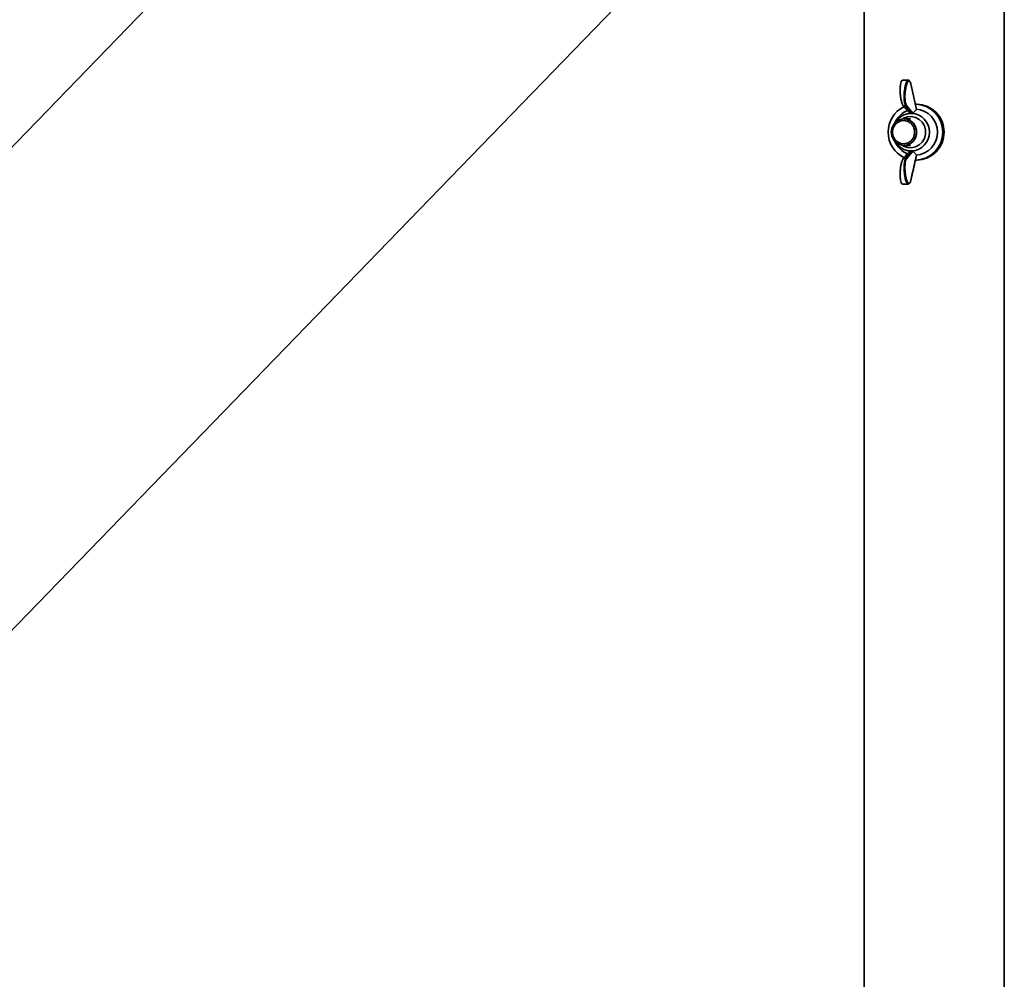
# Model space of a CAD drawing. Units: millimetres. Extents: x 5 to 654, y -76 to 415.
# Drawn here: x 139 to 151, y 241 to 253 of the extents above; entities that cross this region are included whole.
import ezdxf

# ---------------------------------------------------------------- set-up
doc = ezdxf.new("R2010")
doc.units = ezdxf.units.MM

msp = doc.modelspace()

# ---------------------------------------------------------------- linework, layer by layer
at = {"color": 7, "linetype": 'Continuous', "lineweight": 35}
for p, q in [((143.6785152, 256.7020093), (132.2782589, 244.9308053)), ((135.1975711, 242.1034899), (146.4535105, 253.7256812)), ((148.9389643, 253.6721861), (148.9389643, 208.6409437)), ((150.6349643, 208.9310913), (150.6349643, 253.6721861)), ((149.5735319, 251.9466262), (149.5044599, 252.2560645)), ((149.5739252, 251.9475635), (149.5045387, 252.2583655)), ((149.4518573, 251.9949999), (149.5270497, 251.9030388)), ((149.5757575, 252.0121861), (149.5598173, 252.0121861)), ((149.5735319, 251.9466262), (149.5270497, 251.9030388)), ((149.5000418, 251.8321861), (149.4213374, 251.8321861)), ((149.4213374, 251.5121861), (149.5000418, 251.5121861)), ((149.4953347, 251.4437936), (149.4100716, 251.3543355)), ((149.5270497, 251.4413333), (149.4518573, 251.3493723)), ((149.5044599, 251.0883077), (149.5735319, 251.397746)), ((149.5735319, 251.397746), (149.5270497, 251.4413333)), ((149.5735319, 251.397746), (149.5738548, 251.3968345)), ((149.5598173, 251.3321861), (149.5757575, 251.3321861))]:
    msp.add_line(p, q, dxfattribs=at)
at = {"color": 7, "linetype": 'Continuous', "lineweight": 35, "flags": 128}
for points in [[(149.5044599, 252.2560645), (149.5046448, 252.2572646), (149.5045384, 252.2583668)], [(149.4100716, 251.9900379), (149.4330685, 251.9659121), (149.4953713, 251.9005344)], [(149.415658, 251.9878658), (149.4197843, 251.9835341), (149.4362889, 251.9662072), (149.4996985, 251.8996149)], [(149.5154777, 251.8996149), (149.5119311, 251.9039476), (149.4977461, 251.9212778), (149.4432515, 251.9878658)], [(149.2663795, 251.6721861), (149.2732638, 251.7193469), (149.2933051, 251.7623173), (149.3247227, 251.7972791), (149.3647249, 251.8211259), (149.4097573, 251.8317387), (149.4558187, 251.8281745), (149.4988163, 251.8107501), (149.5349295, 251.7810137), (149.5609496, 251.7416075), (149.5745645, 251.6960328), (149.5745645, 251.6483393), (149.5609496, 251.6027647), (149.5349295, 251.5633584), (149.4988163, 251.533622), (149.4558187, 251.5161976), (149.4097573, 251.5126335), (149.3647249, 251.5232463), (149.3247227, 251.547093), (149.2933051, 251.5820549), (149.2732638, 251.6250252), (149.2663795, 251.6721861)], [(149.2807679, 251.6721861), (149.2881144, 251.717644), (149.309358, 251.7581759), (149.3421964, 251.7893894), (149.3830711, 251.8079021), (149.4275528, 251.8117079), (149.4708212, 251.8003943), (149.5081874, 251.7751874), (149.5356023, 251.7388187), (149.550095, 251.6952293), (149.550095, 251.6491428), (149.5356023, 251.6055534), (149.5081874, 251.5691847), (149.4708212, 251.5439778), (149.4275528, 251.5326642), (149.3830711, 251.53647), (149.3421964, 251.5549828), (149.309358, 251.5861963), (149.2881144, 251.6267281), (149.2807679, 251.6721861)], [(149.4009008, 251.5135837), (149.4159326, 251.5045809), (149.4628459, 251.4873654), (149.5125179, 251.4838572), (149.5612646, 251.4943165), (149.6054706, 251.5179675), (149.6418575, 251.5530563), (149.6677266, 251.5969803), (149.6811592, 251.646482), (149.6811592, 251.6978901), (149.6677266, 251.7473918), (149.6418575, 251.7913159), (149.6054706, 251.8264046), (149.5612646, 251.8500557), (149.5125179, 251.860515), (149.4628459, 251.8570067), (149.4159326, 251.8397912), (149.4009008, 251.8307885)], [(149.4432515, 251.3565064), (149.4467962, 251.360838), (149.4609754, 251.378165), (149.5154777, 251.4447573)], [(149.4898613, 251.0573297), (149.4887389, 251.0541121), (149.4763607, 251.043302), (149.4626191, 251.050476), (149.4490635, 251.0748242), (149.4372236, 251.1136027), (149.4284367, 251.1624427), (149.4236976, 251.2158419), (149.4235447, 251.267782), (149.427997, 251.3124049), (149.4365488, 251.3446724), (149.4397436, 251.3512923), (149.4432515, 251.3565064), (149.4432515, 251.3565064)], [(149.5045384, 251.0860051), (149.5046448, 251.0871076), (149.5044599, 251.0883077)]]:
    msp.add_lwpolyline(points, dxfattribs=at)
at = {"color": 7, "linetype": 'Continuous', "lineweight": 35}
for centre, radius, start, end in [((149.4152188, 251.9950054), 0.0071531, 223.99559227, 273.51977338), ((149.4435769, 251.9962309), 0.0083714, 267.77239979, 351.54409635), ((149.5513515, 251.6721861), 0.3401054, 271.42634128, 88.57365872), ((149.5672916, 251.6721861), 0.3401054, 271.42634128, 88.57365872), ((149.5739018, 251.6721985), 0.3441486, 116.60106532, 243.69208685), ((149.5624392, 251.6784747), 0.2723508, 110.5854859, 156.83489494), ((149.5090771, 251.6805212), 0.2192943, 92.45112032, 148.52151757), ((149.4294547, 251.691777), 0.29641, 87.33213236, 92.66786764), ((149.5075881, 251.686298), 0.2134627, 87.88186643, 92.11813357), ((149.5014011, 251.6721861), 0.227864, 273.54177045, 86.45822955), ((149.5500167, 251.6721861), 0.2778834, 273.74769292, 86.25230708), ((149.5624706, 251.6659191), 0.2723881, 203.16670146, 249.15206637), ((149.5090771, 251.6638509), 0.2192943, 211.47848243, 267.54887968), ((-51.3873482, 442.663582), 277.3449918, 316.38729006, 316.412465714), ((149.5075881, 251.6580742), 0.2134627, 267.88186643, 272.11813357), ((149.4152278, 251.3493435), 0.0071758, 86.56336791, 135.89539265), ((149.4294547, 251.6525951), 0.29641, 267.33213236, 272.66786764), ((149.4435769, 251.3481413), 0.0083714, 8.45590365, 92.22760021), ((149.4998273, 251.0871127), 0.0048396, 308.74734779, 346.76888336)]:
    msp.add_arc(centre, radius, start, end, dxfattribs=at)
for points, knots in [([(149.4051059, 252.2989015), (149.4030478, 252.2992796), (149.3964535, 252.3004914), (149.3870874, 252.2832637), (149.3786651, 252.2499874), (149.3745488, 252.2034688), (149.3751107, 252.1502296), (149.38031, 252.0959501), (149.3895393, 252.046787), (149.3997265, 252.0149541), (149.4086676, 251.9965203), (149.4132994, 251.9907858), (149.415658, 251.9878658)], [0, 0, 0, 0, 0.0536414576, 0.1718684686, 0.2901069338, 0.4083588578, 0.5266216414, 0.6448848513, 0.7631305221, 0.8813534711, 0.9395851644, 1, 1, 1, 1]), ([(149.476008, 252.3011221), (149.4582312, 252.3017854), (149.4343898, 252.302675), (149.4105785, 252.3014369), (149.4045217, 252.3011219)], [0, 0, 0, 0, 0.7456313033, 1, 1, 1, 1]), ([(149.4432515, 251.9878658), (149.440945, 251.9914099), (149.4348019, 252.0008495), (149.4273187, 252.0300322), (149.4227574, 252.0753017), (149.4229198, 252.1282917), (149.4277481, 252.1826959), (149.4367063, 252.2324854), (149.448766, 252.2719692), (149.4626095, 252.2969219), (149.4765107, 252.3037201), (149.4858517, 252.2971815), (149.4898255, 252.2878598), (149.4903594, 252.2866072)], [0, 0, 0, 0, 0.0616288167, 0.1641449377, 0.2666645703, 0.3691765437, 0.471677015, 0.5741668984, 0.6766493334, 0.7791282819, 0.8816079355, 0.9840909943, 1, 1, 1, 1]), ([(149.5044599, 252.2560645), (149.5016226, 252.265895), (149.4959478, 252.2855562), (149.4837574, 252.2952735), (149.470506, 252.2885284), (149.4573545, 252.2649009), (149.4458744, 252.2273718), (149.437335, 252.1800789), (149.4327081, 252.1283957), (149.4325049, 252.0780583), (149.436785, 252.035055), (149.4438514, 252.0073335), (149.4496719, 251.9983665), (149.4518573, 251.9949999)], [0, 0, 0, 0, 0.09431680112, 0.18863375213, 0.28294755573, 0.37726083056, 0.47157756993, 0.5659015469, 0.66023572448, 0.75458086986, 0.84893311169, 0.94328162619, 1, 1, 1, 1]), ([(149.4500712, 252.0010824), (149.4499724, 252.0011574), (149.4485116, 252.0022673), (149.4420116, 252.0157783), (149.4365902, 252.0415158), (149.4330768, 252.07693), (149.4327921, 252.1181948), (149.4356372, 252.1619507), (149.4415836, 252.2030508), (149.4473214, 252.2312024), (149.4511233, 252.2415794), (149.4516364, 252.2429798)], [0, 0, 0, 0, 0.00982530125, 0.1453315538, 0.27619893728, 0.41476013945, 0.55536423916, 0.69625770399, 0.83719434412, 0.97802811283, 1, 1, 1, 1]), ([(149.4996985, 251.8996149), (149.4992606, 251.8996097), (149.4982852, 251.8995983), (149.4969275, 251.8997784), (149.4958132, 251.9001144), (149.4955889, 251.9004674), (149.4954802, 251.9006384)], [0, 0, 0, 0, 0.1683197132, 0.3748898507, 0.697164305, 1, 1, 1, 1]), ([(149.5270497, 251.9030388), (149.5261838, 251.9023962), (149.5249688, 251.9014944), (149.522007, 251.900439), (149.5197684, 251.8999015), (149.5174656, 251.8996351), (149.5162208, 251.8995919), (149.5155794, 251.8996117), (149.5154777, 251.8996149)], [0, 0, 0, 0, 0.4241999245, 0.5952371287, 0.8096507938, 0.896181669, 0.9835333627, 1, 1, 1, 1]), ([(149.5738839, 251.9475591), (149.5738838, 251.9472854), (149.5738836, 251.9469693), (149.5735734, 251.9466667), (149.5735319, 251.9466262)], [0, 0, 0, 0, 0.86609366446, 1, 1, 1, 1]), ([(149.4953554, 251.4437768), (149.495372, 251.4438061), (149.4955468, 251.4441154), (149.4963393, 251.4444685), (149.4979006, 251.4447374), (149.4989649, 251.4447802), (149.4995981, 251.4447604), (149.4996985, 251.4447573)], [0, 0, 0, 0, 0.05243422986, 0.55438503641, 0.75695721197, 0.96145095563, 1, 1, 1, 1]), ([(149.5045393, 251.0860044), (149.5105381, 251.1128697), (149.5336667, 251.2164499), (149.5567822, 251.3200791), (149.5739023, 251.3968302)], [0, 0, 0, 0, 0.2593672328, 1, 1, 1, 1]), ([(149.5154777, 251.4447573), (149.5159398, 251.4447623), (149.5169691, 251.4447736), (149.5188497, 251.4445956), (149.5214092, 251.444121), (149.5247167, 251.4430455), (149.5261515, 251.4419925), (149.5270497, 251.4413333)], [0, 0, 0, 0, 0.07292830649, 0.16242947072, 0.30206213599, 0.56310863507, 1, 1, 1, 1]), ([(149.415658, 251.3565064), (149.411031, 251.3499364), (149.4017772, 251.3367966), (149.3895455, 251.2973444), (149.3803083, 251.2484866), (149.3751112, 251.1941252), (149.3745487, 251.140908), (149.3786652, 251.0943835), (149.3870874, 251.0611087), (149.3964538, 251.0438805), (149.4030485, 251.0450924), (149.405107, 251.0454707)], [0, 0, 0, 0, 0.1182736318, 0.2365453443, 0.3548397881, 0.4731517781, 0.5914633417, 0.7097640412, 0.8280512763, 0.9463270526, 1, 1, 1, 1]), ([(149.4518573, 251.3493723), (149.4496719, 251.3460056), (149.4438514, 251.3370386), (149.436785, 251.3093171), (149.4325049, 251.2663138), (149.4327081, 251.2159764), (149.437335, 251.1642932), (149.4458744, 251.1170003), (149.4573545, 251.0794713), (149.470506, 251.0558437), (149.4837574, 251.0490986), (149.4959478, 251.058816), (149.5016226, 251.0784771), (149.5044599, 251.0883077)], [0, 0, 0, 0, 0.0567183738, 0.1510668883, 0.2454191301, 0.3397642755, 0.4340984531, 0.5284224301, 0.6227391694, 0.7170524443, 0.8113662479, 0.9056831989, 1, 1, 1, 1]), ([(149.4045217, 251.0432502), (149.4222985, 251.0425868), (149.4461399, 251.0416972), (149.4699512, 251.0429351), (149.476008, 251.04325)], [0, 0, 0, 0, 0.7456313023, 1, 1, 1, 1])]:
    msp.add_open_spline(points, degree=3, knots=knots, dxfattribs=at)

doc.saveas('drawing.dxf')
